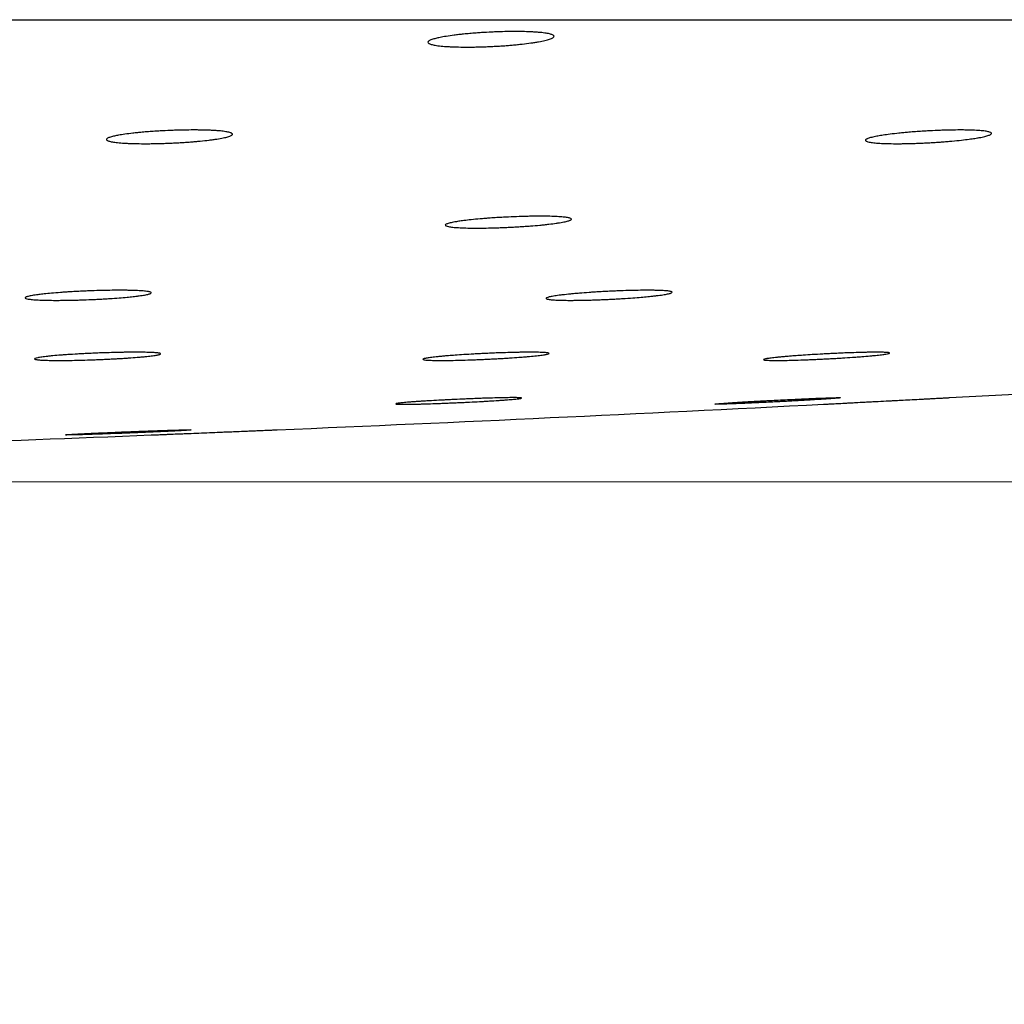
# Paper-space layout "Croisillon goutte d'eau" of a CAD drawing. Units: millimetres. Extents: x 10 to 204, y 13 to 287.
# Drawn here: x 172 to 173, y 205 to 206 of the extents above; entities that cross this region are included whole.
import ezdxf

# ---------------------------------------------------------------- set-up
doc = ezdxf.new("R2010")
doc.units = ezdxf.units.MM
doc.styles.add('SLDTEXTSTYLE2', font='TXT', dxfattribs={"width": 0.605})
doc.dimstyles.new('SLDDIMSTYLE0', dxfattribs={"dimtxt": 2.5, "dimasz": 3.302, "dimexe": 0, "dimexo": 0.0625, "dimtad": 1, "dimlfac": 12, "dimrnd": 1e-09, "dimzin": 12, "dimdsep": 46, "dimtxsty": 'SLDTEXTSTYLE2', "dimsah": 1, "dimcen": 0.09, "dimadec": 0, "dimazin": 3, "dimtfac": 1, "dimtofl": 0, "dimtmove": 0, "dimatfit": 3, "dimfxl": 0, "dimfrac": 2, "dimtolj": 1, "dimtzin": 12, "dimarcsym": 0})

# ---------------------------------------------------------------- blocks, each defined once
blk = doc.blocks.new('_D_6')
at = {"color": 7, "linetype": 'Continuous', "lineweight": 0}
for p, q in [((171.24583, 205.37997), (185.59999, 205.37997)), ((184.59999, 205.37997), (184.59999, 121.52589)), ((144.21156, 121.52589), (185.59999, 121.52589))]:
    blk.add_line(p, q, dxfattribs=at)
at = {"color": 7, "linetype": 'Continuous', "lineweight": 18}
for points in [[(184.59999, 205.37997), (184.09199, 202.07797), (185.10799, 202.07797)], [(184.59999, 121.52589), (185.10799, 124.82789), (184.09199, 124.82789)]]:
    blk.add_solid(points, dxfattribs=at)
at = {"color": 7, "linetype": 'Continuous', "lineweight": 18, "insert": (181.37733, 157.24633), "char_height": 2.5, "attachment_point": 1, "rotation": 90, "style": 'SLDTEXTSTYLE2'}
blk.add_mtext('1006,25', dxfattribs=at)

psp = doc.layouts.new("Croisillon goutte d'eau")

# ---------------------------------------------------------------- linework, layer by layer
at = {"color": 7, "linetype": 'Continuous', "lineweight": 25}
psp.add_line((161.87499, 205.83839), (178.49166, 205.83839), dxfattribs=at)
for start, end in [(273.0677443, 273.6827771), (272.4120481, 272.9448828), (271.8387278, 272.289425)]:
    psp.add_arc((170.29065, 263.71329), 58.33333, start, end, dxfattribs=at)
for points, knots in [([(172.94316, 205.82517), (172.94485, 205.82529), (172.94993, 205.82566), (172.95695, 205.82604), (172.96393, 205.82633), (172.97086, 205.82654), (172.97765, 205.82665), (172.98411, 205.82665), (172.99032, 205.82658), (172.9961, 205.8264), (173.00131, 205.82612), (173.00611, 205.82577), (173.01026, 205.82532), (173.01366, 205.82479), (173.01654, 205.8242), (173.01861, 205.82353), (173.01982, 205.8228), (173.02028, 205.82223), (173.02032, 205.82163), (173.0199, 205.82101), (173.01876, 205.82016), (173.01673, 205.81929), (173.01387, 205.81842), (173.01047, 205.81756), (173.00629, 205.8167), (173.00142, 205.81589), (172.99614, 205.8151), (172.99027, 205.81436), (172.98396, 205.8137), (172.97903, 205.81323), (172.97398, 205.81281), (172.96884, 205.81244), (172.96356, 205.81211), (172.95826, 205.81183), (172.95123, 205.81152), (172.94426, 205.81132), (172.93754, 205.81123), (172.93102, 205.81122), (172.92485, 205.81131), (172.91918, 205.8115), (172.91387, 205.81177), (172.90916, 205.81214), (172.90515, 205.8126), (172.90162, 205.81312), (172.89886, 205.81372), (172.89695, 205.8144), (172.8956, 205.81512), (172.89511, 205.81589), (172.89552, 205.81671), (172.89627, 205.81734), (172.89745, 205.81798), (172.89908, 205.81864), (172.90096, 205.81924), (172.90356, 205.81994), (172.90736, 205.8208), (172.91338, 205.8219), (172.9198, 205.82283), (172.92573, 205.82355), (172.93086, 205.82411), (172.93665, 205.82466), (172.94098, 205.825), (172.94316, 205.82517)], [0, 0, 0, 0, 0.013133, 0.0397, 0.053261, 0.066406, 0.092966, 0.106531, 0.119639, 0.146121, 0.159645, 0.17276, 0.199255, 0.212782, 0.225963, 0.252589, 0.266182, 0.279459, 0.292828, 0.306303, 0.319995, 0.346764, 0.36035, 0.374133, 0.400976, 0.414601, 0.428426, 0.455211, 0.468808, 0.482607, 0.495882, 0.509252, 0.522767, 0.536482, 0.549672, 0.576322, 0.589935, 0.603054, 0.629559, 0.643095, 0.656202, 0.682678, 0.696197, 0.709353, 0.735928, 0.749495, 0.762741, 0.789499, 0.803159, 0.816486, 0.829905, 0.843468, 0.857226, 0.867247, 0.887476, 0.9115, 0.938316, 0.95193, 0.965744, 0.982772, 1, 1, 1, 1]), ([(172.62449, 205.72772), (172.62618, 205.72783), (172.63128, 205.72815), (172.63831, 205.72848), (172.6453, 205.72873), (172.65223, 205.72892), (172.65901, 205.72901), (172.66547, 205.72901), (172.67167, 205.72894), (172.67744, 205.72878), (172.68264, 205.72852), (172.68742, 205.72821), (172.69155, 205.72781), (172.69492, 205.72734), (172.69776, 205.72681), (172.6998, 205.72622), (172.70096, 205.72558), (172.7014, 205.72507), (172.7014, 205.72454), (172.70095, 205.72399), (172.69976, 205.72324), (172.6977, 205.72248), (172.6948, 205.72171), (172.69137, 205.72095), (172.68715, 205.7202), (172.68227, 205.71948), (172.67697, 205.71879), (172.67109, 205.71814), (172.66478, 205.71756), (172.65985, 205.71715), (172.65479, 205.71678), (172.64965, 205.71646), (172.64437, 205.71617), (172.63907, 205.71592), (172.63205, 205.71566), (172.62509, 205.71549), (172.61837, 205.71541), (172.61185, 205.7154), (172.60569, 205.71548), (172.60003, 205.71566), (172.59474, 205.7159), (172.59004, 205.71622), (172.58606, 205.71663), (172.58256, 205.7171), (172.57984, 205.71763), (172.57796, 205.71823), (172.57665, 205.71887), (172.57621, 205.71956), (172.57666, 205.72028), (172.57744, 205.72084), (172.57865, 205.7214), (172.58031, 205.72198), (172.58222, 205.72251), (172.58484, 205.72313), (172.58867, 205.72389), (172.59472, 205.72485), (172.60117, 205.72567), (172.60711, 205.7263), (172.61223, 205.72679), (172.61801, 205.72727), (172.62233, 205.72757), (172.62449, 205.72772)], [0, 0, 0, 0, 0.013156, 0.039769, 0.053353, 0.066521, 0.093125, 0.106713, 0.119852, 0.146397, 0.159952, 0.173098, 0.199654, 0.213213, 0.22641, 0.25307, 0.266681, 0.279953, 0.293318, 0.306788, 0.320477, 0.347198, 0.360761, 0.37452, 0.401296, 0.414888, 0.428679, 0.455409, 0.468978, 0.482748, 0.496014, 0.509373, 0.522878, 0.536583, 0.549784, 0.576458, 0.590083, 0.60323, 0.629793, 0.643358, 0.656496, 0.683038, 0.69659, 0.709768, 0.736387, 0.749978, 0.763226, 0.789989, 0.803653, 0.816961, 0.830362, 0.843906, 0.857646, 0.867643, 0.887825, 0.911792, 0.938547, 0.952129, 0.965911, 0.982857, 1, 1, 1, 1]), ([(173.38534, 205.72772), (173.38706, 205.72783), (173.39225, 205.72815), (173.39927, 205.72848), (173.40615, 205.72873), (173.41289, 205.72892), (173.41937, 205.72901), (173.42542, 205.72901), (173.43114, 205.72894), (173.43634, 205.72878), (173.44088, 205.72852), (173.44496, 205.72821), (173.44831, 205.72781), (173.45085, 205.72734), (173.45284, 205.72681), (173.45398, 205.72622), (173.45423, 205.72558), (173.45398, 205.72507), (173.4533, 205.72454), (173.45216, 205.72399), (173.45008, 205.72324), (173.44715, 205.72248), (173.44344, 205.72171), (173.44053, 205.72118), (173.43678, 205.72057), (173.43166, 205.71983), (173.42412, 205.71891), (173.41658, 205.71814), (173.4099, 205.71756), (173.40475, 205.71715), (173.39953, 205.71678), (173.39429, 205.71646), (173.38897, 205.71617), (173.38369, 205.71592), (173.37676, 205.71566), (173.37001, 205.71549), (173.36361, 205.71541), (173.35749, 205.7154), (173.35182, 205.71548), (173.34674, 205.71566), (173.34209, 205.7159), (173.33812, 205.71622), (173.33491, 205.71663), (173.33224, 205.7171), (173.33038, 205.71763), (173.3294, 205.71823), (173.329, 205.71887), (173.32948, 205.71956), (173.33084, 205.72028), (173.3323, 205.72084), (173.33417, 205.7214), (173.33647, 205.72198), (173.33894, 205.72251), (173.34221, 205.72313), (173.34679, 205.72389), (173.3537, 205.72485), (173.36081, 205.72567), (173.3672, 205.7263), (173.37263, 205.72679), (173.37868, 205.72727), (173.38311, 205.72757), (173.38534, 205.72772)], [0, 0, 0, 0, 0.013156, 0.039768, 0.053353, 0.066521, 0.093125, 0.106713, 0.119852, 0.146396, 0.159952, 0.173097, 0.199653, 0.213212, 0.22641, 0.253069, 0.266681, 0.279941, 0.293293, 0.306787, 0.320476, 0.347198, 0.36076, 0.374519, 0.384518, 0.404706, 0.42868, 0.45541, 0.46898, 0.482749, 0.496015, 0.509374, 0.522879, 0.536583, 0.549785, 0.576459, 0.590084, 0.603231, 0.629794, 0.643359, 0.656497, 0.683038, 0.696591, 0.709768, 0.736388, 0.749979, 0.763227, 0.789989, 0.803653, 0.816961, 0.830362, 0.843906, 0.857646, 0.867643, 0.887825, 0.911792, 0.938547, 0.952129, 0.965911, 0.982857, 1, 1, 1, 1]), ([(172.97009, 205.64244), (172.97181, 205.64253), (172.97702, 205.6428), (172.98404, 205.64308), (172.99089, 205.64328), (172.99758, 205.64343), (173.004, 205.64349), (173.00997, 205.64347), (173.01561, 205.6434), (173.0207, 205.64324), (173.02512, 205.64301), (173.02907, 205.64272), (173.03228, 205.64236), (173.03466, 205.64194), (173.03649, 205.64147), (173.03746, 205.64095), (173.03754, 205.64038), (173.03716, 205.63993), (173.03634, 205.63947), (173.03508, 205.63899), (173.03283, 205.63834), (173.02974, 205.63768), (173.02589, 205.63701), (173.02154, 205.63635), (173.0165, 205.63571), (173.01089, 205.63509), (173.00494, 205.6345), (172.99852, 205.63395), (172.99181, 205.63346), (172.98663, 205.63312), (172.9814, 205.63281), (172.97615, 205.63253), (172.97084, 205.63229), (172.96557, 205.63209), (172.95868, 205.63188), (172.95198, 205.63174), (172.94564, 205.63169), (172.9396, 205.6317), (172.93402, 205.63178), (172.92906, 205.63195), (172.92453, 205.63218), (172.92068, 205.63247), (172.91762, 205.63284), (172.9151, 205.63326), (172.91341, 205.63374), (172.91259, 205.63426), (172.91237, 205.63483), (172.91302, 205.63543), (172.91456, 205.63606), (172.91614, 205.63655), (172.91813, 205.63704), (172.92055, 205.63754), (172.92313, 205.638), (172.92651, 205.63853), (172.93121, 205.63919), (172.93827, 205.64001), (172.94547, 205.64071), (172.95192, 205.64125), (172.95738, 205.64166), (172.96345, 205.64207), (172.96787, 205.64232), (172.97009, 205.64244)], [0, 0, 0, 0, 0.013173, 0.039823, 0.053426, 0.066612, 0.093251, 0.106857, 0.120022, 0.146621, 0.160203, 0.173376, 0.199989, 0.213577, 0.226791, 0.253485, 0.267115, 0.280374, 0.293725, 0.307218, 0.320907, 0.34759, 0.361133, 0.374873, 0.401593, 0.415155, 0.428916, 0.455595, 0.469138, 0.482881, 0.496148, 0.509508, 0.522977, 0.536668, 0.549879, 0.576569, 0.590201, 0.603372, 0.629982, 0.643571, 0.656738, 0.683337, 0.69692, 0.710118, 0.736781, 0.750395, 0.763648, 0.79042, 0.80409, 0.817384, 0.830771, 0.844301, 0.858027, 0.868004, 0.888146, 0.912065, 0.938764, 0.952317, 0.96607, 0.982938, 1, 1, 1, 1]), ([(172.55391, 205.56917), (172.55563, 205.56925), (172.56085, 205.56947), (172.56787, 205.5697), (172.57471, 205.56987), (172.58139, 205.56999), (172.58779, 205.57004), (172.59374, 205.57002), (172.59935, 205.56995), (172.6044, 205.56981), (172.60878, 205.56961), (172.61268, 205.56936), (172.61584, 205.56905), (172.61817, 205.56869), (172.61993, 205.56829), (172.62084, 205.56784), (172.62085, 205.56736), (172.62042, 205.56698), (172.61955, 205.56659), (172.61824, 205.56618), (172.61593, 205.56563), (172.61278, 205.56506), (172.60887, 205.5645), (172.60584, 205.56412), (172.60195, 205.56367), (172.59668, 205.56314), (172.58899, 205.56247), (172.58135, 205.56192), (172.57462, 205.56151), (172.56945, 205.56122), (172.56247, 205.56088), (172.55539, 205.56059), (172.5484, 205.56037), (172.54151, 205.56019), (172.53483, 205.56008), (172.52852, 205.56004), (172.5225, 205.56005), (172.51696, 205.56013), (172.51203, 205.56028), (172.50754, 205.56047), (172.50374, 205.56073), (172.50073, 205.56105), (172.49827, 205.5614), (172.49664, 205.56181), (172.49589, 205.56226), (172.49577, 205.56262), (172.49608, 205.56299), (172.49685, 205.56339), (172.49805, 205.56379), (172.49968, 205.5642), (172.50172, 205.56462), (172.50418, 205.56504), (172.50679, 205.56543), (172.51022, 205.56588), (172.51496, 205.56644), (172.52206, 205.56713), (172.52929, 205.56772), (172.53576, 205.56817), (172.54122, 205.56852), (172.54729, 205.56886), (172.55169, 205.56907), (172.55391, 205.56917)], [0, 0, 0, 0, 0.013191, 0.039876, 0.053498, 0.066701, 0.093376, 0.106999, 0.120188, 0.146834, 0.160441, 0.173636, 0.200293, 0.213905, 0.22713, 0.253847, 0.26749, 0.280744, 0.29409, 0.307579, 0.321264, 0.347909, 0.361434, 0.375155, 0.385115, 0.405222, 0.4291, 0.45574, 0.469263, 0.482984, 0.496233, 0.523038, 0.536722, 0.549942, 0.576653, 0.590295, 0.603487, 0.630141, 0.643753, 0.656943, 0.683591, 0.697199, 0.710412, 0.737107, 0.750738, 0.763991, 0.777336, 0.790788, 0.804459, 0.817738, 0.83111, 0.844625, 0.858337, 0.868296, 0.888401, 0.912277, 0.938932, 0.952462, 0.966191, 0.983, 1, 1, 1, 1]), ([(173.0787, 205.56917), (173.08042, 205.56925), (173.08562, 205.56947), (173.09249, 205.5697), (173.09907, 205.56987), (173.10542, 205.56999), (173.11138, 205.57004), (173.11679, 205.57002), (173.1218, 205.56995), (173.12617, 205.56981), (173.1298, 205.56961), (173.13291, 205.56936), (173.13522, 205.56905), (173.13666, 205.56869), (173.13752, 205.56829), (173.13751, 205.56784), (173.13661, 205.56736), (173.1355, 205.56698), (173.13396, 205.56659), (173.13199, 205.56618), (173.12883, 205.56563), (173.12488, 205.56506), (173.12024, 205.5645), (173.11674, 205.56412), (173.11234, 205.56367), (173.1065, 205.56314), (173.0982, 205.56247), (173.09016, 205.56192), (173.08321, 205.56151), (173.07793, 205.56122), (173.07264, 205.56096), (173.06741, 205.56074), (173.06217, 205.56054), (173.05704, 205.56037), (173.05039, 205.56019), (173.04407, 205.56008), (173.03821, 205.56004), (173.03271, 205.56005), (173.02778, 205.56013), (173.02355, 205.56028), (173.0198, 205.56047), (173.0168, 205.56073), (173.01465, 205.56105), (173.01306, 205.5614), (173.01234, 205.56181), (173.01251, 205.56226), (173.01326, 205.56274), (173.0149, 205.56325), (173.01738, 205.56379), (173.01965, 205.5642), (173.0223, 205.56462), (173.02535, 205.56504), (173.02988, 205.5656), (173.03508, 205.56616), (173.04083, 205.5667), (173.0469, 205.56722), (173.0534, 205.56772), (173.06018, 205.56817), (173.06584, 205.56852), (173.07205, 205.56886), (173.07647, 205.56907), (173.0787, 205.56917)], [0, 0, 0, 0, 0.013191, 0.039876, 0.053498, 0.066701, 0.093376, 0.106999, 0.120188, 0.146834, 0.160441, 0.173636, 0.200293, 0.213905, 0.227131, 0.253848, 0.26749, 0.280744, 0.294091, 0.30758, 0.321264, 0.34791, 0.361434, 0.375156, 0.385115, 0.405222, 0.429101, 0.455741, 0.469263, 0.482985, 0.496246, 0.5096, 0.523062, 0.536747, 0.549967, 0.576678, 0.590319, 0.603512, 0.630166, 0.643778, 0.656968, 0.683616, 0.697224, 0.710438, 0.737132, 0.750763, 0.764016, 0.79079, 0.804461, 0.81774, 0.831112, 0.844627, 0.858338, 0.885007, 0.898543, 0.912277, 0.938932, 0.952462, 0.966191, 0.983, 1, 1, 1, 1]), ([(172.57131, 205.50789), (172.57476, 205.50801), (172.57997, 205.50819), (172.58673, 205.50836), (172.5917, 205.50846), (172.59806, 205.50856), (172.60403, 205.5086), (172.60945, 205.50859), (172.61446, 205.50853), (172.61885, 205.50842), (172.62248, 205.50825), (172.6256, 205.50805), (172.62791, 205.5078), (172.62936, 205.5075), (172.63022, 205.50717), (172.63021, 205.50681), (172.62931, 205.50641), (172.62819, 205.5061), (172.62666, 205.50577), (172.62469, 205.50544), (172.62153, 205.50499), (172.61758, 205.50453), (172.61294, 205.50407), (172.60787, 205.50361), (172.6022, 205.50317), (172.59606, 205.50274), (172.59124, 205.50243), (172.58627, 205.50214), (172.58119, 205.50187), (172.57596, 205.50162), (172.57068, 205.50138), (172.56364, 205.5011), (172.55662, 205.50086), (172.5498, 205.50068), (172.54315, 205.50053), (172.53682, 205.50044), (172.53096, 205.50041), (172.52545, 205.50042), (172.52051, 205.50048), (172.51627, 205.5006), (172.51251, 205.50076), (172.50951, 205.50097), (172.50735, 205.50123), (172.50576, 205.50152), (172.50504, 205.50186), (172.5052, 205.50223), (172.50596, 205.50262), (172.5076, 205.50304), (172.51008, 205.50348), (172.51235, 205.50382), (172.515, 205.50416), (172.51805, 205.50451), (172.52258, 205.50497), (172.52778, 205.50543), (172.53351, 205.50587), (172.53958, 205.50629), (172.54607, 205.5067), (172.55284, 205.50707), (172.55849, 205.50735), (172.56468, 205.50764), (172.56909, 205.5078), (172.57131, 205.50789)], [0, 0, 0, 0, 0.026386, 0.039924, 0.053562, 0.06678, 0.093486, 0.107125, 0.120334, 0.14702, 0.160648, 0.173861, 0.200555, 0.214186, 0.227419, 0.254153, 0.267805, 0.281065, 0.294419, 0.307879, 0.321559, 0.348172, 0.36168, 0.375384, 0.402014, 0.41553, 0.429245, 0.442514, 0.455877, 0.469384, 0.483088, 0.496346, 0.523131, 0.536811, 0.550041, 0.576771, 0.590422, 0.603633, 0.630325, 0.643956, 0.657166, 0.683853, 0.697482, 0.710707, 0.737426, 0.75107, 0.764322, 0.791094, 0.804765, 0.818043, 0.831413, 0.844891, 0.858589, 0.885217, 0.898733, 0.912446, 0.939065, 0.952577, 0.966286, 0.983048, 1, 1, 1, 1]), ([(172.96461, 205.50789), (172.96798, 205.50801), (172.97307, 205.50819), (172.97953, 205.50836), (172.98422, 205.50846), (172.99014, 205.50856), (172.99557, 205.5086), (173.00035, 205.50859), (173.00469, 205.50853), (173.00831, 205.50842), (173.01113, 205.50825), (173.0134, 205.50805), (173.01483, 205.5078), (173.01536, 205.5075), (173.01531, 205.50717), (173.01438, 205.50681), (173.01258, 205.50641), (173.0108, 205.5061), (173.00862, 205.50577), (173.00603, 205.50544), (173.00207, 205.50499), (172.99739, 205.50453), (172.99211, 205.50407), (172.98644, 205.50361), (172.98026, 205.50317), (172.97373, 205.50274), (172.96866, 205.50243), (172.9635, 205.50214), (172.95829, 205.50187), (172.95298, 205.50162), (172.94768, 205.50138), (172.9407, 205.5011), (172.93385, 205.50086), (172.92731, 205.50068), (172.92102, 205.50053), (172.91514, 205.50044), (172.90984, 205.50041), (172.90495, 205.50042), (172.90071, 205.50048), (172.89723, 205.5006), (172.89428, 205.50076), (172.89214, 205.50097), (172.89087, 205.50123), (172.89018, 205.50152), (172.89038, 205.50186), (172.89146, 205.50223), (172.89312, 205.50262), (172.89564, 205.50304), (172.89896, 205.50348), (172.90183, 205.50382), (172.90505, 205.50416), (172.90864, 205.50451), (172.91223, 205.50483), (172.91672, 205.5052), (172.92265, 205.50565), (172.93104, 205.50622), (172.93912, 205.5067), (172.94609, 205.50707), (172.95184, 205.50735), (172.95806, 205.50764), (172.96242, 205.5078), (172.96461, 205.50789)], [0, 0, 0, 0, 0.026386, 0.039924, 0.053561, 0.06678, 0.093486, 0.107124, 0.120333, 0.14702, 0.160648, 0.173861, 0.200554, 0.214185, 0.227419, 0.254153, 0.267804, 0.281065, 0.294418, 0.307878, 0.321558, 0.348171, 0.361679, 0.375384, 0.402013, 0.415529, 0.429244, 0.442513, 0.455876, 0.469383, 0.483087, 0.496345, 0.52313, 0.53681, 0.55004, 0.576769, 0.590421, 0.603632, 0.630324, 0.643955, 0.657165, 0.683852, 0.69748, 0.710706, 0.737425, 0.751068, 0.76432, 0.791092, 0.804763, 0.818029, 0.831387, 0.844889, 0.858587, 0.868531, 0.888606, 0.912446, 0.939065, 0.952577, 0.966286, 0.983048, 1, 1, 1, 1]), ([(173.31032, 205.50789), (173.31355, 205.50801), (173.31844, 205.50819), (173.32449, 205.50836), (173.32882, 205.50846), (173.33419, 205.50856), (173.33898, 205.5086), (173.34306, 205.50859), (173.34664, 205.50853), (173.34944, 205.50842), (173.3514, 205.50825), (173.35278, 205.50805), (173.35329, 205.5078), (173.35292, 205.5075), (173.35195, 205.50717), (173.35011, 205.50681), (173.34744, 205.50641), (173.34503, 205.5061), (173.34225, 205.50577), (173.33907, 205.50544), (173.33439, 205.50499), (173.32906, 205.50453), (173.32321, 205.50407), (173.31705, 205.50361), (173.31047, 205.50317), (173.30365, 205.50274), (173.29842, 205.50243), (173.29316, 205.50214), (173.2879, 205.50187), (173.28261, 205.50162), (173.27738, 205.50138), (173.27057, 205.5011), (173.26401, 205.50086), (173.25787, 205.50068), (173.25204, 205.50053), (173.24673, 205.50044), (173.24207, 205.50041), (173.23788, 205.50042), (173.23441, 205.50048), (173.23176, 205.5006), (173.22966, 205.50076), (173.22842, 205.50097), (173.22806, 205.50123), (173.22829, 205.50152), (173.2294, 205.50186), (173.23138, 205.50223), (173.23392, 205.50262), (173.23728, 205.50304), (173.24137, 205.50348), (173.2448, 205.50382), (173.24853, 205.50416), (173.2526, 205.50451), (173.25659, 205.50483), (173.2615, 205.5052), (173.26788, 205.50565), (173.27671, 205.50622), (173.28502, 205.5067), (173.29207, 205.50707), (173.29782, 205.50735), (173.30396, 205.50764), (173.30819, 205.5078), (173.31032, 205.50789)], [0, 0, 0, 0, 0.026386, 0.039924, 0.053561, 0.06678, 0.093486, 0.107124, 0.120333, 0.14702, 0.160648, 0.173861, 0.200554, 0.214185, 0.227419, 0.254153, 0.267804, 0.281065, 0.294418, 0.307878, 0.321558, 0.348171, 0.361679, 0.375384, 0.402013, 0.415529, 0.429244, 0.442513, 0.455876, 0.469383, 0.483087, 0.496345, 0.52313, 0.53681, 0.55004, 0.576769, 0.590421, 0.603632, 0.630324, 0.643955, 0.657165, 0.683852, 0.69748, 0.710706, 0.737425, 0.751068, 0.76432, 0.791092, 0.804763, 0.818029, 0.831387, 0.844889, 0.858587, 0.868531, 0.888606, 0.912446, 0.939065, 0.952577, 0.966286, 0.983048, 1, 1, 1, 1]), ([(172.95252, 205.46297), (172.95557, 205.46307), (172.9602, 205.46321), (172.96577, 205.46335), (172.9697, 205.46344), (172.97448, 205.46352), (172.9786, 205.46356), (172.98195, 205.46355), (172.98477, 205.46351), (172.98676, 205.46342), (172.98788, 205.46329), (172.98841, 205.46313), (172.98806, 205.46293), (172.98682, 205.46269), (172.98501, 205.46243), (172.98235, 205.46214), (172.97889, 205.46182), (172.97592, 205.46157), (172.97262, 205.46131), (172.96895, 205.46105), (172.96366, 205.46068), (172.9578, 205.46031), (172.95152, 205.45994), (172.94499, 205.45958), (172.93814, 205.45922), (172.93116, 205.45888), (172.92587, 205.45863), (172.9206, 205.4584), (172.91539, 205.45818), (172.91019, 205.45797), (172.90512, 205.45778), (172.89858, 205.45755), (172.89239, 205.45736), (172.88672, 205.45721), (172.88141, 205.45709), (172.87671, 205.45702), (172.87273, 205.45699), (172.86925, 205.45699), (172.86656, 205.45704), (172.86472, 205.45713), (172.86346, 205.45726), (172.86307, 205.45742), (172.86357, 205.45763), (172.86466, 205.45786), (172.86663, 205.45813), (172.86942, 205.45842), (172.87274, 205.45874), (172.87684, 205.45908), (172.88161, 205.45943), (172.8855, 205.4597), (172.88966, 205.45997), (172.89411, 205.46025), (172.90033, 205.46062), (172.90694, 205.46098), (172.91379, 205.46134), (172.92075, 205.46168), (172.92782, 205.46201), (172.93483, 205.46231), (172.94048, 205.46254), (172.94645, 205.46276), (172.95049, 205.4629), (172.95252, 205.46297)], [0, 0, 0, 0, 0.0264091, 0.0399589, 0.0536084, 0.0668385, 0.0935674, 0.1072176, 0.1204413, 0.1471571, 0.1608002, 0.1740262, 0.2007463, 0.2143911, 0.2276299, 0.2543757, 0.2680335, 0.28129, 0.2946392, 0.3080953, 0.3217716, 0.34836, 0.3618556, 0.3755478, 0.4021472, 0.4156488, 0.4293474, 0.442606, 0.4559575, 0.469453, 0.4831457, 0.4964009, 0.5231812, 0.5368582, 0.5500958, 0.5768403, 0.5904988, 0.6037242, 0.6304437, 0.644089, 0.657313, 0.6840292, 0.6976723, 0.7109062, 0.7376422, 0.751295, 0.7645459, 0.7913161, 0.8049864, 0.8182539, 0.8316142, 0.8450816, 0.8587695, 0.885368, 0.898869, 0.9125668, 0.9391602, 0.9526588, 0.9663546, 0.9830832, 1, 1, 1, 1]), ([(173.17965, 205.4571), (173.17964, 205.45711), (173.1796, 205.45715), (173.18017, 205.45726), (173.18158, 205.45742), (173.18388, 205.45763), (173.18673, 205.45786), (173.19038, 205.45813), (173.19474, 205.45842), (173.19956, 205.45874), (173.205, 205.45908), (173.21094, 205.45943), (173.21562, 205.4597), (173.22047, 205.45997), (173.22552, 205.46025), (173.23025, 205.4605), (173.2359, 205.4608), (173.24294, 205.46116), (173.25215, 205.46162), (173.26031, 205.46201), (173.26689, 205.46231), (173.27207, 205.46254), (173.2774, 205.46276), (173.28084, 205.4629), (173.28257, 205.46297)], [0, 0, 0, 0, 0.0173905, 0.0538996, 0.127658, 0.1653239, 0.2018603, 0.2756734, 0.3133663, 0.3499495, 0.4238571, 0.4615982, 0.4981942, 0.5350459, 0.5722934, 0.6100831, 0.6375061, 0.6928688, 0.7586135, 0.8320326, 0.8692998, 0.9071115, 0.9532958, 1, 1, 1, 1]), ([(173.30448, 205.46339), (173.30433, 205.46335), (173.30404, 205.46329), (173.30271, 205.46313), (173.30056, 205.46293), (173.29758, 205.46269), (173.29407, 205.46243), (173.28981, 205.46214), (173.28489, 205.46182), (173.27956, 205.46149), (173.27367, 205.46114), (173.2658, 205.46068), (173.25912, 205.46031), (173.25223, 205.45994), (173.24741, 205.45969), (173.2417, 205.4594), (173.23466, 205.45905), (173.22729, 205.45869), (173.22098, 205.4584), (173.21612, 205.45818), (173.21138, 205.45797), (173.20688, 205.45778), (173.20265, 205.45761), (173.19872, 205.45746), (173.19505, 205.45732), (173.19174, 205.45721), (173.18781, 205.45709), (173.18462, 205.45702), (173.18229, 205.45699), (173.18047, 205.45699), (173.17998, 205.45703), (173.17966, 205.45706)], [0, 0, 0, 0, 0.02823, 0.055596, 0.110884, 0.139118, 0.166511, 0.221852, 0.250112, 0.277517, 0.332957, 0.361256, 0.416271, 0.444196, 0.472527, 0.49308, 0.534575, 0.583851, 0.611285, 0.638912, 0.666836, 0.695168, 0.722595, 0.750215, 0.778057, 0.806357, 0.833748, 0.889086, 0.917348, 0.944713, 1, 1, 1, 1]), ([(173.28257, 205.46297), (173.28511, 205.46307), (173.28894, 205.46321), (173.2932, 205.46335), (173.29608, 205.46344), (173.29937, 205.46352), (173.30188, 205.46356), (173.30349, 205.46355), (173.30444, 205.46352), (173.30441, 205.46346), (173.30439, 205.46343)], [0, 0, 0, 0, 0.191664, 0.290002, 0.3890633, 0.4850802, 0.6790652, 0.7781321, 0.8741028, 1, 1, 1, 1]), ([(173.28755, 205.45699), (173.28754, 205.45699), (173.28752, 205.45699), (173.28844, 205.45704), (173.29022, 205.45713), (173.29259, 205.45726), (173.29577, 205.45742), (173.29971, 205.45763), (173.30412, 205.45786), (173.30921, 205.45813), (173.31484, 205.45842), (173.32082, 205.45874), (173.32724, 205.45908), (173.33395, 205.45943), (173.34082, 205.45979), (173.34786, 205.46016), (173.35445, 205.4605), (173.36013, 205.4608), (173.36704, 205.46116), (173.37575, 205.46162), (173.38311, 205.46201), (173.38882, 205.46231), (173.39317, 205.46254), (173.39749, 205.46276), (173.4001, 205.4629), (173.40142, 205.46297)], [0, 0, 0, 0, 0.018733, 0.0849, 0.11869, 0.151438, 0.217597, 0.251382, 0.284154, 0.350362, 0.384171, 0.416985, 0.483277, 0.51713, 0.549955, 0.616361, 0.650257, 0.674855, 0.724513, 0.783484, 0.849339, 0.882766, 0.916682, 0.958108, 1, 1, 1, 1]), ([(173.40142, 205.46297), (173.40326, 205.46307), (173.40603, 205.46321), (173.4087, 205.46335), (173.41034, 205.46344), (173.41188, 205.46352), (173.41259, 205.46356), (173.41247, 205.46355), (173.41246, 205.46355)], [0, 0, 0, 0, 0.2746747, 0.4156034, 0.5575687, 0.6951711, 0.973172, 1, 1, 1, 1]), ([(172.53586, 205.42661), (172.53582, 205.42663), (172.53574, 205.42667), (172.53658, 205.42676), (172.53809, 205.42689), (172.5405, 205.42706), (172.54371, 205.42725), (172.54743, 205.42746), (172.55189, 205.4277), (172.55698, 205.42795), (172.56109, 205.42815), (172.56545, 205.42835), (172.57008, 205.42856), (172.57649, 205.42885), (172.58325, 205.42914), (172.59018, 205.42942), (172.59719, 205.42971), (172.60425, 205.42999), (172.61119, 205.43025), (172.61675, 205.43045), (172.6226, 205.43066), (172.62651, 205.4308), (172.62848, 205.43086)], [0, 0, 0, 0, 0.045075, 0.086361, 0.126384, 0.207241, 0.248533, 0.288581, 0.369489, 0.410805, 0.450886, 0.491248, 0.531932, 0.573283, 0.653635, 0.69442, 0.735799, 0.816167, 0.856961, 0.89835, 0.948891, 1, 1, 1, 1]), ([(172.66061, 205.43154), (172.66034, 205.43149), (172.65993, 205.43142), (172.65821, 205.43128), (172.65597, 205.43112), (172.65288, 205.43093), (172.64904, 205.43071), (172.64579, 205.43054), (172.64223, 205.43036), (172.63832, 205.43016), (172.63413, 205.42996), (172.62821, 205.42969), (172.62183, 205.4294), (172.61349, 205.42904), (172.60656, 205.42875), (172.59954, 205.42847), (172.59468, 205.42828), (172.58899, 205.42806), (172.58207, 205.4278), (172.57497, 205.42754), (172.56742, 205.42728), (172.56146, 205.42709), (172.55606, 205.42692), (172.55231, 205.42681), (172.5489, 205.42672), (172.54581, 205.42664), (172.5431, 205.42658), (172.54002, 205.42653), (172.53776, 205.42651), (172.53633, 205.42653), (172.53599, 205.42655), (172.53582, 205.42656)], [0, 0, 0, 0, 0.055322, 0.083573, 0.110965, 0.166305, 0.194565, 0.221977, 0.249581, 0.277406, 0.305686, 0.333096, 0.388545, 0.416849, 0.471841, 0.499754, 0.528074, 0.54861, 0.590071, 0.639307, 0.666718, 0.722173, 0.750481, 0.777895, 0.805501, 0.83333, 0.861615, 0.889009, 0.944353, 0.972617, 1, 1, 1, 1]), ([(172.62091, 205.42652), (172.62088, 205.42652), (172.62072, 205.42651), (172.62114, 205.42653), (172.62208, 205.42657), (172.624, 205.42665), (172.62672, 205.42676), (172.62999, 205.42689), (172.63402, 205.42706), (172.63873, 205.42725), (172.64387, 205.42746), (172.64959, 205.4277), (172.65576, 205.42795), (172.6622, 205.42821), (172.66897, 205.42849), (172.67763, 205.42885), (172.68469, 205.42914), (172.6917, 205.42942), (172.69648, 205.42962), (172.70201, 205.42985), (172.70865, 205.43012), (172.71568, 205.43041), (172.72188, 205.43066), (172.72513, 205.4308), (172.72677, 205.43086)], [0, 0, 0, 0, 0.0078947, 0.0445785, 0.0801198, 0.1519238, 0.1885926, 0.2241396, 0.2959547, 0.3326284, 0.3681977, 0.4400576, 0.4767539, 0.5123203, 0.5842713, 0.620998, 0.692364, 0.7285879, 0.7653396, 0.7919959, 0.8458108, 0.9097178, 0.954607, 1, 1, 1, 1]), ([(172.62848, 205.43086), (172.63143, 205.43096), (172.63589, 205.43111), (172.64117, 205.43127), (172.64487, 205.43138), (172.64931, 205.4315), (172.65306, 205.43158), (172.65601, 205.43163), (172.65841, 205.43165), (172.65994, 205.43164), (172.6606, 205.4316), (172.6606, 205.43157), (172.66059, 205.43156)], [0, 0, 0, 0, 0.156149, 0.236265, 0.31697, 0.395195, 0.553234, 0.633944, 0.712132, 0.870095, 0.950766, 1, 1, 1, 1]), ([(172.72677, 205.43086), (172.72915, 205.43096), (172.73275, 205.43111), (172.73665, 205.43127), (172.73923, 205.43138), (172.74212, 205.4315), (172.74421, 205.43158), (172.74535, 205.43163), (172.74587, 205.43165), (172.74571, 205.43164), (172.74566, 205.43164)], [0, 0, 0, 0, 0.207079, 0.313327, 0.420356, 0.524095, 0.733681, 0.840716, 0.944406, 1, 1, 1, 1])]:
    psp.add_open_spline(points, degree=3, knots=knots, dxfattribs=at)

# ---------------------------------------------------------------- dimensions: what is measured, and where the dimension line sits
at = {"color": 7, "linetype": 'Continuous', "lineweight": 18}
dim = psp.add_linear_dim(base=(184.59999, 121.52589), p1=(170.24583, 205.37997), p2=(143.21156, 121.52589), angle=90, dimstyle='SLDDIMSTYLE0', dxfattribs=at)
dim.commit()
dim.dimension.update_dxf_attribs({"geometry": '_D_6', "text_midpoint": (184.59999, 163.45293), "dimtype": 160})

doc.saveas('drawing.dxf')
